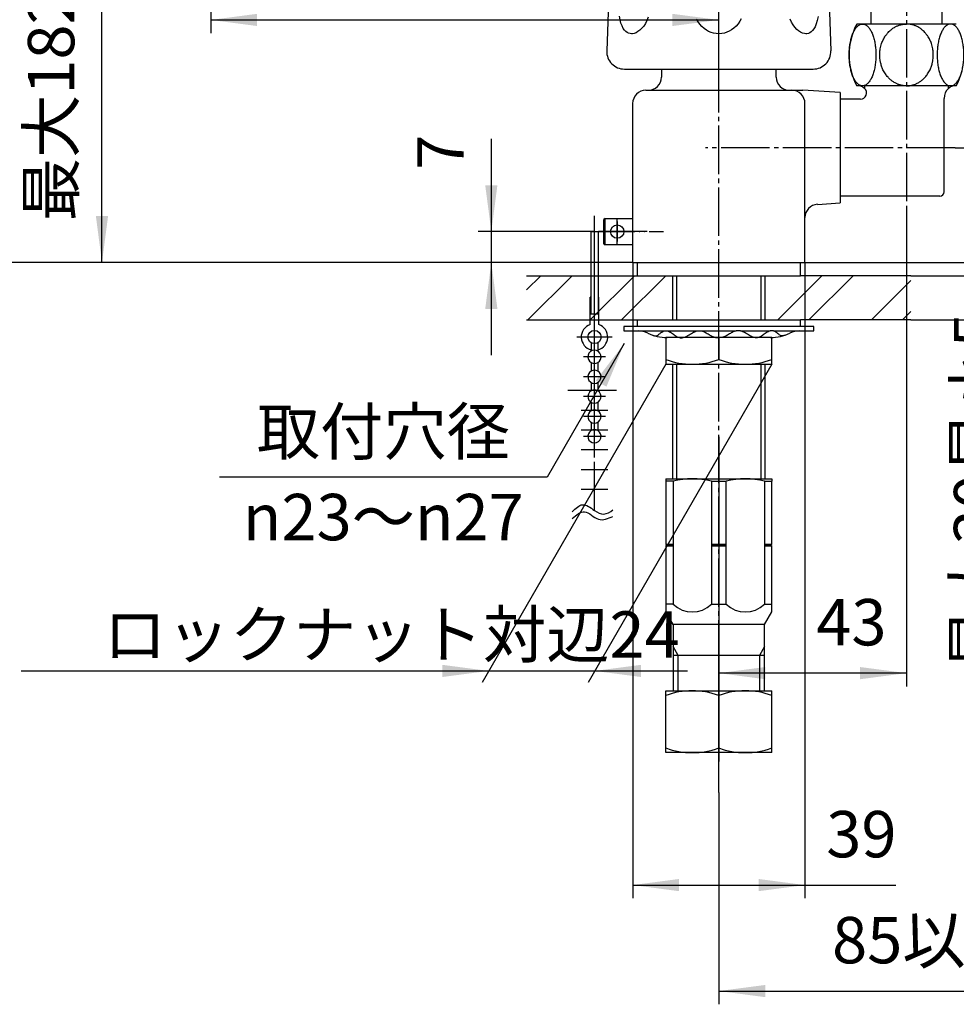
# Model space of a CAD drawing. Units: millimetres. Extents: x 0 to 630, y 0 to 891.
# Drawn here: x 312 to 524, y 201 to 424 of the extents above; entities that cross this region are included whole.
import ezdxf

# ---------------------------------------------------------------- set-up
doc = ezdxf.new("R2010")
doc.units = ezdxf.units.MM
doc.linetypes.add('DASH_CENTER', pattern=[14, 11, -1, 1, -1])
doc.linetypes.add('PHANTOM', pattern=[13, 10, -1, 0, -1, 0, -1])
doc.layers.add('1', color=7, linetype='Continuous')
doc.layers.add('18', color=7, linetype='Continuous')
doc.styles.add('CONVERTER_11', font='MS Mincho.ttf', dxfattribs={"width": 0.89})
doc.styles.add('CONVERTER_12', font='txt.shx', dxfattribs={"width": 0.9})
doc.dimstyles.new('ME10_DIM_12', dxfattribs={"dimtxt": 10.5, "dimasz": 10.5, "dimexe": 3, "dimexo": 0, "dimgap": 3, "dimtad": 1, "dimdsep": 46, "dimtxsty": 'CONVERTER_12', "dimsah": 1, "dimcen": 0.09, "dimclrd": 2, "dimclre": 2, "dimclrt": 7, "dimadec": 0, "dimazin": 0, "dimtfac": 1, "dimtdec": 4, "dimtix": 1, "dimtmove": 0, "dimatfit": 3, "dimfxl": 1, "dimtolj": 1, "dimtzin": 0, "dimarcsym": 0})
doc.dimstyles.new('ME10_DIM_14', dxfattribs={"dimtxt": 10.5, "dimasz": 10.5, "dimexe": 3, "dimexo": 0, "dimgap": 3, "dimtad": 1, "dimdsep": 46, "dimtxsty": 'CONVERTER_12', "dimsah": 1, "dimcen": 0.09, "dimclrd": 2, "dimclre": 2, "dimclrt": 7, "dimadec": 0, "dimazin": 0, "dimtfac": 1, "dimtdec": 4, "dimtix": 1, "dimtmove": 0, "dimatfit": 3, "dimfxl": 1, "dimtolj": 1, "dimtzin": 0, "dimarcsym": 0})
doc.dimstyles.new('ME10_DIM_15', dxfattribs={"dimtxt": 10.5, "dimasz": 10.5, "dimexe": 3, "dimexo": 0, "dimgap": 3, "dimtad": 1, "dimdsep": 46, "dimtxsty": 'CONVERTER_11', "dimsah": 1, "dimcen": 0.09, "dimclrd": 2, "dimclre": 2, "dimclrt": 7, "dimadec": 0, "dimazin": 0, "dimtfac": 1, "dimtdec": 4, "dimtix": 1, "dimtmove": 0, "dimatfit": 3, "dimfxl": 1, "dimtolj": 1, "dimtzin": 0, "dimarcsym": 0})
doc.dimstyles.new('ME10_DIM_16', dxfattribs={"dimtxt": 10.5, "dimasz": 10.5, "dimexe": 3, "dimexo": 0, "dimgap": 3, "dimtad": 1, "dimdsep": 46, "dimtxsty": 'CONVERTER_12', "dimsah": 1, "dimcen": 0.09, "dimclrd": 2, "dimclre": 2, "dimclrt": 7, "dimadec": 0, "dimazin": 0, "dimtfac": 1, "dimtdec": 4, "dimtix": 1, "dimtmove": 0, "dimatfit": 3, "dimfxl": 1, "dimtolj": 1, "dimtzin": 0, "dimarcsym": 0})
doc.dimstyles.new('ME10_DIM_17', dxfattribs={"dimtxt": 10.5, "dimasz": 10.5, "dimexe": 3, "dimexo": 0, "dimgap": 3, "dimtad": 1, "dimdsep": 46, "dimtxsty": 'CONVERTER_11', "dimsah": 1, "dimcen": 0.09, "dimclrd": 2, "dimclre": 2, "dimclrt": 7, "dimadec": 0, "dimazin": 0, "dimtfac": 1, "dimtdec": 4, "dimtix": 1, "dimtmove": 0, "dimatfit": 3, "dimfxl": 1, "dimtolj": 1, "dimtzin": 0, "dimarcsym": 0})
doc.dimstyles.new('ME10_DIM_20', dxfattribs={"dimtxt": 10.5, "dimasz": 10.5, "dimexe": 3, "dimexo": 0, "dimgap": 3, "dimtad": 1, "dimdsep": 46, "dimtxsty": 'CONVERTER_12', "dimsah": 1, "dimcen": 0.09, "dimclrd": 2, "dimclre": 2, "dimclrt": 7, "dimadec": 0, "dimazin": 0, "dimtfac": 1, "dimtdec": 4, "dimtix": 1, "dimtmove": 0, "dimatfit": 3, "dimfxl": 1, "dimtolj": 1, "dimtzin": 0, "dimarcsym": 0})
doc.dimstyles.new('ME10_DIM_21', dxfattribs={"dimtxt": 10.5, "dimasz": 10.5, "dimexe": 3, "dimexo": 0, "dimgap": 3, "dimtad": 1, "dimdsep": 46, "dimtxsty": 'CONVERTER_11', "dimsah": 1, "dimcen": 0.09, "dimclrd": 2, "dimclre": 2, "dimclrt": 7, "dimadec": 0, "dimazin": 0, "dimtfac": 1, "dimtdec": 4, "dimtix": 1, "dimtmove": 0, "dimatfit": 3, "dimfxl": 1, "dimtolj": 1, "dimtzin": 0, "dimarcsym": 0})
doc.dimstyles.new('ME10_DIM_22', dxfattribs={"dimtxt": 10.5, "dimasz": 10.5, "dimexe": 3, "dimexo": 0, "dimgap": 3, "dimtad": 1, "dimdsep": 46, "dimtxsty": 'CONVERTER_11', "dimsah": 1, "dimcen": 0.09, "dimclrd": 2, "dimclre": 2, "dimclrt": 7, "dimadec": 0, "dimazin": 0, "dimtfac": 1, "dimtdec": 4, "dimtix": 1, "dimtmove": 0, "dimatfit": 3, "dimfxl": 1, "dimtolj": 1, "dimtzin": 0, "dimarcsym": 0})
doc.dimstyles.new('ME10_DIM_23', dxfattribs={"dimtxt": 10.5, "dimasz": 10.5, "dimexe": 3, "dimexo": 0, "dimgap": 3, "dimtad": 1, "dimdsep": 46, "dimtxsty": 'CONVERTER_12', "dimsah": 1, "dimcen": 0.09, "dimclrd": 2, "dimclre": 2, "dimclrt": 7, "dimadec": 0, "dimazin": 0, "dimtfac": 1, "dimtdec": 4, "dimtix": 1, "dimtmove": 0, "dimatfit": 3, "dimfxl": 1, "dimtolj": 1, "dimtzin": 0, "dimarcsym": 0})
doc.dimstyles.new('ME10_DIM_29', dxfattribs={"dimtxt": 10.5, "dimasz": 10.5, "dimexe": 3, "dimexo": 0, "dimgap": 3, "dimtad": 1, "dimdsep": 46, "dimtxsty": 'CONVERTER_11', "dimsah": 1, "dimcen": 0.09, "dimclrd": 2, "dimclre": 2, "dimclrt": 7, "dimadec": 0, "dimazin": 0, "dimtfac": 1, "dimtdec": 4, "dimtix": 1, "dimtmove": 0, "dimatfit": 3, "dimfxl": 1, "dimtolj": 1, "dimtzin": 0, "dimarcsym": 0})
doc.dimstyles.get("Standard").update_dxf_attribs({"dimtxt": 0.18, "dimasz": 0.18, "dimexe": 0.18, "dimexo": 0.0625, "dimgap": 0.09, "dimtad": 0, "dimtih": 1, "dimtoh": 1, "dimdec": 4, "dimzin": 0, "dimdsep": 46, "dimtxsty": 'Standard', "dimcen": 0.09, "dimadec": 0, "dimazin": 0, "dimtfac": 1, "dimtdec": 4, "dimtofl": 0, "dimtmove": 0, "dimatfit": 3, "dimfxl": 1, "dimtolj": 1, "dimtzin": 0, "dimarcsym": 0})
pattern_1 = [(45, (0, 0), (-21.2132, 2e-15), []), (45, (3.536, -3.536), (-21.2132, 2e-15), [])]

# ---------------------------------------------------------------- blocks, each defined once
blk = doc.blocks.new('30-252A-C2__1', base_point=(1219.61, 1106.37))
at = {"color": 4, "linetype": 'PHANTOM'}
blk.add_line((245.97, 323.03), (245.97, 261.61), dxfattribs=at)
at = {"color": 7, "linetype": 'Continuous'}
for p, q in [((258.97, 319.53), (258.97, 319.53)), ((256.32, 287.03), (235.62, 287.03)), ((480.32, 287.03), (459.62, 287.03))]:
    blk.add_line(p, q, dxfattribs=at)
at = {"layer": '1', "color": 4, "linetype": 'PHANTOM'}
blk.add_line((469.97, 323.03), (469.97, 262.03), dxfattribs=at)
at = {"layer": '1', "color": 7, "linetype": 'Continuous'}
for p, q in [((233.47, 320.03), (232.97, 319.53)), ((233.08, 319.53), (232.97, 319.53)), ((232.97, 291.62), (232.97, 319.53)), ((233.08, 319.53), (233.08, 291.62)), ((258.47, 320.03), (233.47, 320.03)), ((238.08, 319.53), (238.08, 291.62)), ((240.97, 319.53), (238.08, 319.53)), ((240.97, 291.62), (240.97, 319.53)), ((250.97, 319.53), (250.97, 291.62)), ((253.86, 319.53), (250.97, 319.53)), ((253.86, 291.62), (253.86, 319.53)), ((258.97, 319.53), (258.47, 320.03)), ((258.86, 319.53), (258.86, 291.62)), ((258.97, 319.53), (258.86, 319.53)), ((258.97, 319.53), (258.97, 291.62)), ((457.97, 320.03), (457.97, 319.53)), ((457.97, 320.03), (481.97, 320.03)), ((459.64, 319.53), (457.97, 319.53)), ((457.97, 319.53), (457.97, 305.23)), ((459.64, 319.53), (459.64, 291.62)), ((468.3, 319.53), (471.64, 319.53)), ((468.3, 319.53), (468.3, 291.62)), ((471.64, 291.62), (471.64, 319.53)), ((480.3, 319.53), (481.97, 319.53)), ((480.3, 319.53), (480.3, 291.62)), ((481.97, 320.03), (481.97, 319.53)), ((481.97, 305.23), (481.97, 319.53)), ((240.97, 305.23), (238.08, 305.23)), ((240.97, 305.03), (238.08, 305.03)), ((240.97, 304.83), (238.08, 304.83)), ((253.86, 305.23), (250.97, 305.23)), ((253.86, 305.03), (250.97, 305.03)), ((253.86, 304.83), (250.97, 304.83)), ((457.97, 305.23), (459.64, 305.23)), ((457.97, 305.23), (458.17, 305.03)), ((458.17, 305.03), (457.97, 304.83)), ((457.97, 304.83), (459.64, 304.83)), ((457.97, 304.83), (457.97, 289.89)), ((458.17, 305.03), (459.64, 305.03)), ((468.3, 305.23), (471.64, 305.23)), ((468.3, 305.03), (471.64, 305.03)), ((468.3, 304.83), (471.64, 304.83)), ((480.3, 305.23), (481.97, 305.23)), ((480.3, 305.03), (481.77, 305.03)), ((480.3, 304.83), (481.97, 304.83)), ((481.97, 305.23), (481.77, 305.03)), ((481.77, 305.03), (481.97, 304.83)), ((481.97, 289.89), (481.97, 304.83)), ((232.97, 291.62), (233.08, 291.62)), ((235.62, 287.03), (232.97, 291.62)), ((238.08, 291.62), (240.97, 291.62)), ((250.97, 291.62), (253.86, 291.62)), ((256.32, 287.03), (258.97, 291.62)), ((258.86, 291.62), (258.97, 291.62)), ((459.64, 291.62), (457.97, 291.62)), ((459.62, 287.03), (457.97, 289.89)), ((468.3, 291.62), (471.64, 291.62)), ((480.3, 291.62), (481.97, 291.62)), ((480.32, 287.03), (481.97, 289.89)), ((235.62, 287.03), (235.62, 282.04)), ((256.32, 282.04), (256.32, 287.03)), ((459.62, 287.03), (459.62, 282.04)), ((480.32, 282.04), (480.32, 287.03)), ((235.62, 282.04), (235.62, 280.03)), ((256.32, 280.03), (256.32, 282.04)), ((459.62, 282.04), (459.62, 280.03)), ((480.32, 280.03), (480.32, 282.04)), ((256.32, 280.03), (235.62, 280.03)), ((235.62, 280.03), (235.62, 272.03)), ((256.32, 272.03), (256.32, 280.03)), ((479.16, 280.03), (459.62, 280.03)), ((459.62, 280.03), (459.62, 272.03)), ((480.32, 280.03), (479.16, 280.03)), ((480.32, 272.03), (480.32, 280.03))]:
    blk.add_line(p, q, dxfattribs=at)
at = {"layer": '1', "color": 2, "linetype": 'Continuous'}
for p, q in [((236.78, 280.03), (235.62, 282.04)), ((256.32, 282.04), (255.16, 280.03)), ((460.78, 280.03), (459.62, 282.04)), ((480.32, 282.04), (479.16, 280.03)), ((236.78, 272.03), (236.78, 280.03)), ((255.16, 280.03), (255.16, 272.03)), ((460.78, 272.03), (460.78, 280.03)), ((479.16, 280.03), (479.16, 272.03))]:
    blk.add_line(p, q, dxfattribs=at)
at = {"layer": '1', "color": 7, "linetype": 'Continuous'}
for centre, radius, start, end in [((235.58, 313.53), 6.5, 67.3801, 112.6199), ((245.97, 294.78), 25.25, 78.5788, 101.4212), ((256.36, 313.53), 6.5, 67.3801, 112.6199), ((463.97, 301.03), 19, 76.8264, 103.1736), ((475.97, 301.03), 19, 76.8264, 103.1736), ((235.58, 292.56), 2.67, 200.57, 339.43), ((245.97, 297.97), 8.08, 231.7868, 308.2132), ((256.36, 292.56), 2.67, 200.57, 339.43), ((463.97, 296.16), 6.28, 226.3972, 313.6028), ((475.97, 296.16), 6.28, 226.3972, 313.6028)]:
    blk.add_arc(centre, radius, start, end, dxfattribs=at)
blk = doc.blocks.new('V872FE__2', base_point=(1623.5, 482.33))
at = {"layer": '1', "color": 4, "linetype": 'PHANTOM'}
blk.add_line((469.97, 329.53), (469.97, 256.03), dxfattribs=at)
at = {"layer": '1'}
blk.add_blockref('30-252A-C2__1', (1219.61, 1106.37), dxfattribs=at)
blk = doc.blocks.new('4__11', base_point=(294.08, 312.05))
at = {"layer": '1', "color": 7, "linetype": 'Continuous'}
for p, q in [((441.02, 376.03), (441.02, 357.42)), ((441.02, 376.03), (442.63, 376.03)), ((442.63, 376.03), (442.63, 357.42)), ((441.02, 357.42), (442.63, 357.42))]:
    blk.add_line(p, q, dxfattribs=at)
blk = doc.blocks.new('5__12', base_point=(476.49, 329.41))
at = {"layer": '1', "color": 7, "linetype": 'Continuous'}
for p, q in [((440.83, 354.98), (440.83, 361.15)), ((441.02, 361.15), (440.83, 361.15)), ((442.83, 361.15), (442.63, 361.15)), ((442.83, 354.98), (442.83, 361.15)), ((441.83, 353.65), (441.83, 357.42)), ((440.83, 356.01), (442.83, 356.01))]:
    blk.add_line(p, q, dxfattribs=at)
at = {"layer": '1', "color": 4, "linetype": 'PHANTOM'}
blk.add_line((445.83, 352.15), (437.83, 352.15), dxfattribs=at)
at = {"layer": '1', "color": 7, "linetype": 'Continuous'}
blk.add_circle((441.83, 352.15), 1.5, dxfattribs=at)
for start, end in [(109.4712, 255.5225), (284.4775, 70.5288)]:
    blk.add_arc((441.83, 352.15), 3, start, end, dxfattribs=at)
blk = doc.blocks.new('6__13', base_point=(259.1, 352.25))
at = {"layer": '1', "color": 7, "linetype": 'Continuous'}
for p, q in [((441.08, 350.86), (441.08, 348.95)), ((442.58, 350.86), (442.58, 348.95)), ((441.08, 346.36), (441.08, 344.45)), ((442.58, 346.36), (442.58, 344.45)), ((441.08, 341.86), (441.08, 339.95)), ((442.58, 341.86), (442.58, 339.95)), ((441.08, 337.36), (441.08, 335.45)), ((442.58, 337.36), (442.58, 335.45)), ((441.08, 332.86), (441.08, 330.95)), ((442.58, 332.86), (442.58, 330.95))]:
    blk.add_line(p, q, dxfattribs=at)
at = {"layer": '1', "color": 4, "linetype": 'PHANTOM'}
for p, q in [((444.33, 347.65), (439.33, 347.65)), ((444.33, 343.15), (439.33, 343.15)), ((444.33, 338.65), (439.33, 338.65)), ((444.33, 334.15), (439.33, 334.15)), ((444.33, 329.65), (439.33, 329.65))]:
    blk.add_line(p, q, dxfattribs=at)
at = {"layer": '1', "color": 7, "linetype": 'Continuous'}
for centre, start, end in [((441.83, 347.65), 300, 240), ((441.83, 347.65), 240, 300), ((441.83, 343.15), 120, 60), ((441.83, 343.15), 60, 120), ((441.83, 338.65), 120, 60), ((441.83, 338.65), 60, 120), ((441.83, 334.15), 120, 60), ((441.83, 334.15), 60, 120), ((441.83, 329.65), 120, 60), ((441.83, 329.65), 60, 120)]:
    blk.add_arc(centre, 1.5, start, end, dxfattribs=at)
blk = doc.blocks.new('H28-0-34', base_point=(876.869, 233.901))
at = {"layer": '1', "color": 4, "linetype": 'PHANTOM'}
blk.add_line((445.48, 212.215), (445.48, 230.452), dxfattribs=at)
at = {"xscale": 0.33333333333331, "yscale": 0.33333333333333}
for name, p in [('4__11', (396.23, 207.928)), ('5__12', (457.033, 213.714)), ('6__13', (384.569, 221.33))]:
    blk.add_blockref(name, p, dxfattribs=at)
blk = doc.blocks.new('35-17A-M11', base_point=(1486.16, 1026.55))
at = {"layer": '1', "color": 7, "linetype": 'Continuous'}
for p, q in [((444.22, 379.03), (443.97, 378.78)), ((443.97, 373.28), (443.97, 378.78)), ((444.22, 373.03), (444.22, 379.03)), ((444.22, 379.03), (450.47, 379.03)), ((443.97, 373.28), (444.22, 373.03)), ((450.47, 373.03), (444.22, 373.03))]:
    blk.add_line(p, q, dxfattribs=at)
at = {"layer": '1', "color": 4, "linetype": 'PHANTOM'}
for p, q in [((446.97, 378.28), (446.97, 373.78)), ((440.97, 376.03), (457.47, 376.03))]:
    blk.add_line(p, q, dxfattribs=at)
at = {"layer": '1', "color": 7, "linetype": 'Continuous'}
blk.add_circle((446.97, 376.03), 1.5, dxfattribs=at)
blk = doc.blocks.new('S80-14', base_point=(409.42, 789.42))
at = {"layer": '1', "color": 7, "linetype": 'Continuous'}
for p, q in [((504.47, 423.03), (504.47, 431.03)), ((504.47, 431.03), (520.47, 431.03)), ((520.47, 431.03), (520.47, 423.03))]:
    blk.add_line(p, q, dxfattribs=at)
blk = doc.blocks.new('RASEN-HOSU__14', base_point=(509.03, 375.28))
at = {"layer": '1'}
blk.add_blockref('S80-14', (409.42, 789.42), dxfattribs=at)
blk = doc.blocks.new('04-32', base_point=(538.55, 378.28))
at = {"layer": '1', "color": 2, "linetype": 'Continuous'}
for p, q in [((502.97, 409.03), (502.97, 408.44)), ((521.97, 408.44), (521.97, 409.03))]:
    blk.add_line(p, q, dxfattribs=at)
at = {"layer": '1', "color": 7, "linetype": 'Continuous'}
for p, q in [((502.05, 406.03), (497.47, 406.03)), ((520.97, 385.03), (520.97, 406.2)), ((519.97, 384.03), (497.47, 384.03))]:
    blk.add_line(p, q, dxfattribs=at)
for centre, radius, start, end in [((500.97, 406.2), 3, 48.1897, 70.5288), ((502.05, 407.41), 1.38, 270, 48.1897), ((523.97, 406.2), 3, 131.8103, 180), ((523.97, 406.2), 3, 109.4712, 131.8103), ((519.97, 385.03), 1, 270, 0)]:
    blk.add_arc(centre, radius, start, end, dxfattribs=at)
blk = doc.blocks.new('32-42', base_point=(689.02, 1328.11))
at = {"layer": '1', "color": 7, "linetype": 'Continuous'}
for p, q in [((502.51, 423.03), (501.2, 423.03)), ((512.47, 423.03), (502.51, 423.03)), ((522.43, 423.03), (512.47, 423.03)), ((523.73, 423.03), (522.43, 423.03)), ((512.47, 409.03), (501.2, 409.03)), ((523.73, 409.03), (512.47, 409.03)), ((512.47, 409.03), (512.47, 409.03)), ((512.47, 409.03), (512.47, 409.03))]:
    blk.add_line(p, q, dxfattribs=at)
for centre, start, end in [((514.47, 416.03), 152.1819, 180), ((514.47, 416.03), 180, 207.8181), ((510.47, 416.03), 332.1819, 0)]:
    blk.add_arc(centre, 15, start, end, dxfattribs=at)
for points, knots in [([(502.51, 423.03), (502.42, 423.02), (502.24, 423.01), (501.97, 422.93), (501.71, 422.79), (501.45, 422.6), (501.21, 422.37), (500.98, 422.08), (500.76, 421.75), (500.55, 421.38), (500.36, 420.97), (500.18, 420.51), (500.02, 420.03), (499.88, 419.52), (499.76, 418.98), (499.66, 418.41), (499.58, 417.83), (499.52, 417.24), (499.49, 416.64), (499.47, 416.03), (499.49, 415.42), (499.52, 414.82), (499.58, 414.22), (499.66, 413.64), (499.76, 413.08), (499.88, 412.54), (500.02, 412.02), (500.18, 411.54), (500.36, 411.09), (500.55, 410.68), (500.76, 410.3), (500.98, 409.98), (501.21, 409.69), (501.45, 409.46), (501.71, 409.27), (501.97, 409.13), (502.24, 409.05), (502.51, 409.02), (502.78, 409.05), (503.05, 409.13), (503.31, 409.27), (503.56, 409.46), (503.8, 409.69), (504.04, 409.98), (504.26, 410.3), (504.47, 410.68), (504.66, 411.09), (504.84, 411.54), (505, 412.02), (505.14, 412.54), (505.26, 413.08), (505.36, 413.64), (505.44, 414.22), (505.5, 414.82), (505.53, 415.42), (505.54, 416.03), (505.53, 416.64), (505.5, 417.24), (505.44, 417.83), (505.36, 418.41), (505.26, 418.98), (505.14, 419.52), (505, 420.03), (504.84, 420.51), (504.66, 420.97), (504.47, 421.38), (504.26, 421.75), (504.04, 422.08), (503.8, 422.37), (503.56, 422.6), (503.31, 422.79), (503.05, 422.93), (502.78, 423.01), (502.6, 423.02), (502.51, 423.03)], [0, 0, 0, 0, 0.269484, 0.539447, 0.840269, 1.141458, 1.493874, 1.846322, 2.258098, 2.66992, 3.140259, 3.610612, 4.133003, 4.655407, 5.219631, 5.783861, 6.377233, 6.970609, 7.578924, 8.187239, 8.795555, 9.403869, 9.997245, 10.590617, 11.154848, 11.719071, 12.241476, 12.763867, 13.23422, 13.704559, 14.116381, 14.528157, 14.880605, 15.233021, 15.53421, 15.835032, 16.104994, 16.374479, 16.643963, 16.913926, 17.214748, 17.515936, 17.868353, 18.220801, 18.632577, 19.044398, 19.514737, 19.985091, 20.507482, 21.029886, 21.594109, 22.15834, 22.751712, 23.345088, 23.953403, 24.561718, 25.170034, 25.778348, 26.371724, 26.965096, 27.529327, 28.09355, 28.615955, 29.138345, 29.608699, 30.079038, 30.490859, 30.902635, 31.255084, 31.6075, 31.908688, 32.20951, 32.479473, 32.748957, 32.748957, 32.748957, 32.748957]), ([(512.47, 409.03), (512.39, 409.03), (512.24, 409.03), (512.02, 409.05), (511.79, 409.07), (511.57, 409.1), (511.36, 409.14), (511.13, 409.2), (510.87, 409.27), (510.59, 409.37), (510.31, 409.48), (510.01, 409.63), (509.69, 409.8), (509.39, 410), (509.11, 410.19), (508.84, 410.41), (508.56, 410.67), (508.26, 410.98), (507.96, 411.34), (507.67, 411.74), (507.39, 412.2), (507.15, 412.65), (506.97, 413.08), (506.82, 413.49), (506.69, 413.91), (506.59, 414.3), (506.52, 414.65), (506.46, 415.02), (506.42, 415.48), (506.41, 415.92), (506.4, 416.24), (506.41, 416.54), (506.44, 416.94), (506.53, 417.46), (506.65, 418.03), (506.81, 418.57), (506.99, 419.04), (507.18, 419.47), (507.43, 419.93), (507.69, 420.35), (507.94, 420.69), (508.2, 421), (508.49, 421.32), (508.81, 421.62), (509.11, 421.86), (509.4, 422.07), (509.72, 422.27), (510.04, 422.45), (510.34, 422.59), (510.66, 422.71), (511, 422.83), (511.32, 422.9), (511.58, 422.95), (511.82, 422.99), (512.12, 423.02), (512.35, 423.02), (512.47, 423.03)], [0, 0, 0, 0, 0.226557, 0.452962, 0.677017, 0.901186, 1.116963, 1.332699, 1.620673, 1.908698, 2.217493, 2.526306, 2.913288, 3.30028, 3.615713, 3.931133, 4.345309, 4.759562, 5.238878, 5.718262, 6.274993, 6.831711, 7.252697, 7.67361, 8.127911, 8.582283, 8.881518, 9.180607, 9.725183, 10.270383, 10.482453, 10.694279, 11.182018, 11.671045, 12.292305, 12.912436, 13.352658, 13.793199, 14.34916, 14.90489, 15.269978, 15.63509, 16.106248, 16.577373, 16.92369, 17.269986, 17.660244, 18.050492, 18.359133, 18.66775, 19.059978, 19.452303, 19.648656, 19.844832, 20.193013, 20.541811, 20.541811, 20.541811, 20.541811]), ([(512.47, 409.03), (512.54, 409.03), (512.69, 409.03), (512.92, 409.05), (513.14, 409.07), (513.36, 409.1), (513.58, 409.14), (513.81, 409.2), (514.06, 409.27), (514.34, 409.37), (514.62, 409.48), (514.93, 409.63), (515.24, 409.8), (515.55, 410), (515.82, 410.19), (516.09, 410.41), (516.38, 410.67), (516.68, 410.98), (516.97, 411.34), (517.27, 411.74), (517.55, 412.2), (517.78, 412.65), (517.97, 413.08), (518.12, 413.49), (518.25, 413.91), (518.35, 414.3), (518.41, 414.65), (518.47, 415.02), (518.51, 415.48), (518.53, 415.92), (518.53, 416.24), (518.53, 416.54), (518.49, 416.94), (518.4, 417.46), (518.28, 418.03), (518.12, 418.57), (517.95, 419.04), (517.75, 419.47), (517.51, 419.93), (517.25, 420.35), (516.99, 420.69), (516.74, 421), (516.44, 421.32), (516.13, 421.62), (515.83, 421.86), (515.53, 422.07), (515.22, 422.27), (514.9, 422.45), (514.59, 422.59), (514.28, 422.71), (513.93, 422.83), (513.61, 422.9), (513.36, 422.95), (513.11, 422.99), (512.82, 423.02), (512.58, 423.02), (512.47, 423.03)], [0, 0, 0, 0, 0.226557, 0.452962, 0.677017, 0.901186, 1.116963, 1.332699, 1.620673, 1.908698, 2.217493, 2.526306, 2.913288, 3.30028, 3.615713, 3.931133, 4.345309, 4.759562, 5.238878, 5.718262, 6.274993, 6.831711, 7.252697, 7.67361, 8.127911, 8.582283, 8.881518, 9.180607, 9.725183, 10.270383, 10.482453, 10.694279, 11.182018, 11.671045, 12.292305, 12.912436, 13.352658, 13.793199, 14.34916, 14.90489, 15.269978, 15.63509, 16.106248, 16.577373, 16.92369, 17.269986, 17.660244, 18.050492, 18.359133, 18.66775, 19.059978, 19.452303, 19.648656, 19.844832, 20.193013, 20.541811, 20.541811, 20.541811, 20.541811]), ([(522.43, 423.03), (522.52, 423.02), (522.7, 423.01), (522.97, 422.93), (523.23, 422.79), (523.48, 422.6), (523.72, 422.37), (523.96, 422.08), (524.18, 421.75), (524.39, 421.38), (524.58, 420.97), (524.76, 420.51), (524.92, 420.03), (525.06, 419.52), (525.18, 418.98), (525.28, 418.41), (525.36, 417.83), (525.42, 417.24), (525.45, 416.64), (525.46, 416.03), (525.45, 415.42), (525.42, 414.82), (525.36, 414.22), (525.28, 413.64), (525.18, 413.08), (525.06, 412.54), (524.92, 412.02), (524.76, 411.54), (524.58, 411.09), (524.39, 410.68), (524.18, 410.3), (523.96, 409.98), (523.72, 409.69), (523.48, 409.46), (523.23, 409.27), (522.97, 409.13), (522.7, 409.05), (522.43, 409.02), (522.16, 409.05), (521.89, 409.13), (521.63, 409.27), (521.37, 409.46), (521.13, 409.69), (520.9, 409.98), (520.68, 410.3), (520.47, 410.68), (520.27, 411.09), (520.1, 411.54), (519.94, 412.02), (519.79, 412.54), (519.67, 413.08), (519.57, 413.64), (519.49, 414.22), (519.44, 414.82), (519.4, 415.42), (519.39, 416.03), (519.4, 416.64), (519.44, 417.24), (519.49, 417.83), (519.57, 418.41), (519.67, 418.98), (519.79, 419.52), (519.94, 420.03), (520.1, 420.51), (520.27, 420.97), (520.47, 421.38), (520.68, 421.75), (520.9, 422.08), (521.13, 422.37), (521.37, 422.6), (521.63, 422.79), (521.89, 422.93), (522.16, 423.01), (522.34, 423.02), (522.43, 423.03)], [0, 0, 0, 0, 0.269484, 0.539447, 0.840269, 1.141458, 1.493874, 1.846322, 2.258098, 2.66992, 3.140259, 3.610612, 4.133003, 4.655407, 5.219631, 5.783861, 6.377233, 6.970609, 7.578924, 8.187239, 8.795555, 9.403869, 9.997245, 10.590617, 11.154848, 11.719071, 12.241476, 12.763867, 13.23422, 13.704559, 14.116381, 14.528157, 14.880605, 15.233021, 15.53421, 15.835032, 16.104994, 16.374479, 16.643963, 16.913926, 17.214748, 17.515936, 17.868353, 18.220801, 18.632577, 19.044398, 19.514737, 19.985091, 20.507482, 21.029886, 21.594109, 22.15834, 22.751712, 23.345088, 23.953403, 24.561718, 25.170034, 25.778348, 26.371724, 26.965096, 27.529327, 28.09355, 28.615955, 29.138345, 29.608699, 30.079038, 30.490859, 30.902635, 31.255084, 31.6075, 31.908688, 32.20951, 32.479473, 32.748957, 32.748957, 32.748957, 32.748957])]:
    blk.add_open_spline(points, degree=3, knots=knots, dxfattribs=at)
blk = doc.blocks.new('01-18A__19', base_point=(1064.22, 283.44))
at = {"layer": '1', "color": 7, "linetype": 'Continuous'}
for p, q in [((459.47, 366.03), (459.47, 356.03)), ((480.47, 356.03), (480.47, 366.03)), ((459.47, 345.99), (459.47, 320.03)), ((480.47, 320.03), (480.47, 345.99))]:
    blk.add_line(p, q, dxfattribs=at)
at = {"layer": '1', "color": 2, "linetype": 'Continuous'}
for p, q in [((460.47, 356.03), (460.47, 366.03)), ((479.47, 366.03), (479.47, 356.03)), ((460.47, 320.03), (460.47, 345.99)), ((479.47, 345.99), (479.47, 320.03))]:
    blk.add_line(p, q, dxfattribs=at)
blk = doc.blocks.new('32-25__20', base_point=(65.14, 355.4))
at = {"layer": '1', "color": 7, "linetype": 'Continuous'}
for p, q in [((457.97, 352.03), (457.97, 347.06)), ((469.97, 352.03), (457.97, 352.03)), ((481.97, 352.03), (469.97, 352.03)), ((469.97, 352.03), (469.97, 347.06)), ((481.97, 347.06), (481.97, 352.03)), ((457.97, 347.06), (457.97, 345.99)), ((457.97, 345.99), (481.97, 345.99)), ((481.97, 345.99), (481.97, 347.06))]:
    blk.add_line(p, q, dxfattribs=at)
for centre in [(463.97, 363.37), (475.97, 363.37)]:
    blk.add_arc(centre, 17.39, 249.8124, 290.1876, dxfattribs=at)
blk = doc.blocks.new('32-16__21', base_point=(97.58, 305.21))
at = {"layer": '1', "color": 7, "linetype": 'Continuous'}
for p, q in [((457.97, 258.03), (457.97, 272.03)), ((457.97, 272.03), (481.97, 272.03)), ((469.95, 259.1), (469.95, 270.97)), ((481.97, 258.03), (481.97, 272.03)), ((481.97, 258.03), (457.97, 258.03))]:
    blk.add_line(p, q, dxfattribs=at)
for centre, start, end in [((463.97, 254.64), 69.8648, 110.1876), ((463.97, 254.64), 69.8124, 69.8648), ((475.97, 254.64), 69.8124, 110.1876), ((463.97, 275.41), 249.8124, 290.1876), ((475.97, 275.41), 249.8124, 290.1876)]:
    blk.add_arc(centre, 17.39, start, end, dxfattribs=at)
blk = doc.blocks.new('K310R-0A', base_point=(338.97, 214.03))
at = {"color": 7, "linetype": 'Continuous'}
blk.add_line((450.47, 369.03), (489.47, 369.03), dxfattribs=at)
at = {"layer": '1', "color": 7, "linetype": 'Continuous'}
for p, q in [((456.97, 412.83), (456.97, 411.03)), ((482.97, 411.03), (482.97, 412.83)), ((453.47, 408.03), (453.97, 408.03)), ((453.97, 408.03), (485.97, 408.03)), ((485.97, 408.03), (488.97, 408.03)), ((497.47, 407.53), (488.97, 408.03)), ((497.47, 407.53), (497.47, 382.53)), ((450.47, 405.03), (450.47, 369.03)), ((489.47, 379.21), (489.47, 405.03)), ((492.28, 382.2), (497.47, 382.53)), ((497.45, 382.53), (497.47, 382.53)), ((489.47, 369.03), (489.47, 379.21))]:
    blk.add_line(p, q, dxfattribs=at)
for centre, start, end in [((453.97, 411.03), 270, 0), ((485.97, 411.03), 180, 270), ((453.47, 405.03), 90, 180), ((486.47, 405.03), 0, 90), ((492.47, 379.21), 93.5763, 180)]:
    blk.add_arc(centre, 3, start, end, dxfattribs=at)
blk = doc.blocks.new('98-45', base_point=(281.59, 356.49))
at = {"layer": '1', "color": 7, "linetype": 'Continuous'}
for p, q in [((451.47, 369.03), (451.47, 366.03)), ((488.47, 366.03), (488.47, 369.03)), ((451.47, 366.03), (488.47, 366.03))]:
    blk.add_line(p, q, dxfattribs=at)
blk = doc.blocks.new('81-8-LHK__25', base_point=(97.63, 1546.07))
at = {"layer": '18', "color": 7, "linetype": 'Continuous'}
for p, q in [((444.89, 425.75), (444.6, 416.96)), ((447.62, 423.99), (447.47, 424.83)), ((447.83, 423.21), (447.62, 423.99)), ((453.71, 423.84), (453.35, 423.15)), ((454.01, 424.59), (453.71, 423.84)), ((465.29, 423.54), (464.96, 424.14)), ((475.03, 424.24), (474.71, 423.65)), ((486.41, 423.47), (486.1, 424.14)), ((492.27, 423.81), (492.05, 423.05)), ((492.45, 424.71), (492.27, 423.81)), ((495.05, 425.75), (495.33, 416.96)), ((448.06, 422.6), (447.83, 423.21)), ((448.34, 422.05), (448.06, 422.6)), ((448.62, 421.65), (448.34, 422.05)), ((448.94, 421.33), (448.62, 421.65)), ((452.11, 421.63), (451.68, 421.31)), ((452.56, 422.07), (452.11, 421.63)), ((452.97, 422.58), (452.56, 422.07)), ((453.35, 423.15), (452.97, 422.58)), ((465.69, 422.97), (465.29, 423.54)), ((466.15, 422.46), (465.69, 422.97)), ((466.67, 422), (466.15, 422.46)), ((467.15, 421.65), (466.67, 422)), ((467.67, 421.37), (467.15, 421.65)), ((472.87, 421.71), (472.35, 421.41)), ((473.41, 422.11), (472.87, 421.71)), ((473.9, 422.58), (473.41, 422.11)), ((474.33, 423.09), (473.9, 422.58)), ((474.71, 423.65), (474.33, 423.09)), ((486.77, 422.85), (486.41, 423.47)), ((487.18, 422.3), (486.77, 422.85)), ((487.62, 421.82), (487.18, 422.3)), ((488.04, 421.46), (487.62, 421.82)), ((488.47, 421.18), (488.04, 421.46)), ((491.21, 421.54), (490.92, 421.27)), ((491.51, 421.92), (491.21, 421.54)), ((491.79, 422.42), (491.51, 421.92)), ((492.05, 423.05), (491.79, 422.42)), ((449.24, 421.11), (448.94, 421.33)), ((449.55, 420.96), (449.24, 421.11)), ((449.89, 420.86), (449.55, 420.96)), ((450.24, 420.83), (449.89, 420.86)), ((450.42, 420.84), (450.24, 420.83)), ((450.81, 420.91), (450.42, 420.84)), ((451.25, 421.07), (450.81, 420.91)), ((451.68, 421.31), (451.25, 421.07)), ((468.22, 421.13), (467.67, 421.37)), ((468.79, 420.97), (468.22, 421.13)), ((469.37, 420.86), (468.79, 420.97)), ((469.97, 420.83), (469.37, 420.86)), ((470.04, 420.83), (469.97, 420.83)), ((470.64, 420.87), (470.04, 420.83)), ((471.23, 420.99), (470.64, 420.87)), ((471.81, 421.17), (471.23, 420.99)), ((472.35, 421.41), (471.81, 421.17)), ((488.9, 420.98), (488.47, 421.18)), ((489.34, 420.86), (488.9, 420.98)), ((489.7, 420.83), (489.34, 420.86)), ((489.89, 420.84), (489.7, 420.83)), ((490.26, 420.91), (489.89, 420.84)), ((490.6, 421.06), (490.26, 420.91)), ((490.92, 421.27), (490.6, 421.06)), ((448.6, 412.83), (491.34, 412.83))]:
    blk.add_line(p, q, dxfattribs=at)
for centre, start, end in [((448.6, 416.83), 178.1323, 270), ((491.34, 416.83), 270, 1.8677)]:
    blk.add_arc(centre, 4, start, end, dxfattribs=at)
blk = doc.blocks.new('81-8-2LHC__26', base_point=(843.16, 7540.47))
at = {"layer": '1'}
blk.add_blockref('81-8-LHK__25', (97.63, 1546.07), dxfattribs=at)
blk = doc.blocks.new('92-53A__33', base_point=(236.93, 277.23))
at = {"layer": '1', "color": 7, "linetype": 'Continuous'}
for p, q in [((451.47, 356.03), (451.47, 354.53)), ((451.47, 356.03), (488.47, 356.03)), ((488.47, 354.53), (488.47, 356.03))]:
    blk.add_line(p, q, dxfattribs=at)
blk = doc.blocks.new('73-1-21_5__34', base_point=(343.85, 375.13))
at = {"layer": '1', "color": 7, "linetype": 'Continuous'}
for p, q in [((448.47, 354.53), (448.47, 353.53)), ((469.97, 354.53), (448.47, 354.53)), ((448.47, 353.53), (451.7, 353.53)), ((451.7, 353.53), (457.6, 353.53)), ((458.31, 353.53), (465.09, 353.53)), ((466.05, 353.53), (473.88, 353.53)), ((491.47, 354.53), (469.97, 354.53)), ((474.85, 353.53), (481.63, 353.53)), ((482.34, 353.53), (488.23, 353.53)), ((488.23, 353.53), (491.47, 353.53)), ((491.47, 353.53), (491.47, 354.53))]:
    blk.add_line(p, q, dxfattribs=at)
for centre, radius, start, end in [((451.7, 348.53), 5, 64.1581, 90), ((458.24, 362.03), 10, 244.1581, 270), ((481.69, 362.03), 10, 270, 295.8419), ((488.23, 348.53), 5, 90, 115.8419)]:
    blk.add_arc(centre, radius, start, end, dxfattribs=at)
for points in [[(455, 352.57), (455.09, 352.53), (455.25, 352.47), (455.59, 352.37), (456.07, 352.5), (456.55, 352.87), (457.03, 353.26), (457.51, 353.54), (457.95, 353.58), (458.54, 353.51), (459.28, 353.1), (460.07, 352.45), (460.84, 352.03), (461.47, 351.97), (462.15, 352.04), (463.02, 352.44), (463.98, 353.11), (464.86, 353.52), (465.57, 353.59), (466.21, 353.53), (466.95, 353.23), (467.76, 352.72), (468.56, 352.24), (469.25, 352.03), (469.72, 352.02), (469.88, 352.02), (469.97, 352.03)], [(484.93, 352.57), (484.85, 352.53), (484.69, 352.47), (484.34, 352.37), (483.86, 352.5), (483.39, 352.87), (482.91, 353.26), (482.43, 353.54), (481.98, 353.58), (481.4, 353.51), (480.66, 353.1), (479.86, 352.45), (479.1, 352.03), (478.46, 351.97), (477.78, 352.04), (476.92, 352.44), (475.96, 353.11), (475.08, 353.52), (474.37, 353.59), (473.73, 353.53), (472.98, 353.23), (472.18, 352.72), (471.37, 352.24), (470.69, 352.03), (470.22, 352.02), (470.05, 352.02), (469.97, 352.03)]]:
    blk.add_open_spline(points, degree=3, knots=[0, 0, 0, 0, 0.270966, 0.525227, 1.065749, 1.674599, 2.320395, 2.934363, 3.290221, 3.646481, 4.682658, 5.750237, 6.775823, 7.208803, 7.64613, 8.816359, 10.011639, 11.174612, 11.658748, 12.145017, 13.080866, 14.04099, 14.987164, 15.89608, 16.14449, 16.396288, 16.396288, 16.396288, 16.396288], dxfattribs=at)
blk = doc.blocks.new('*D66')
at = {"layer": '1', "color": 2, "linetype": 'Continuous'}
for p, q in [((418.47, 397.03), (418.47, 376.03)), ((440.72, 376.03), (415.47, 376.03)), ((418.47, 376.03), (418.47, 369.03)), ((450.47, 369.03), (415.47, 369.03)), ((418.47, 369.03), (418.47, 348.03))]:
    blk.add_line(p, q, dxfattribs=at)
at = {"layer": '1', "color": 2}
for points in [[(417.09, 386.53), (419.85, 386.53), (418.47, 376.03)], [(419.85, 358.53), (417.09, 358.53), (418.47, 369.03)]]:
    blk.add_solid(points, dxfattribs=at)
at = {"layer": '1', "color": 7, "insert": (415.47, 390.02), "char_height": 10.5, "attachment_point": 7, "rotation": 90, "line_spacing_factor": 0.60024, "style": 'CONVERTER_12'}
blk.add_mtext('7', dxfattribs=at)
blk = doc.blocks.new('*D68')
at = {"layer": '1', "color": 2, "linetype": 'Continuous'}
for p, q in [((512.47, 381.03), (512.47, 273.03)), ((469.97, 249.03), (469.97, 279.03)), ((512.47, 276.03), (469.97, 276.03))]:
    blk.add_line(p, q, dxfattribs=at)
at = {"layer": '1', "color": 2}
for points in [[(480.47, 277.41), (480.47, 274.65), (469.97, 276.03)], [(501.97, 274.65), (501.97, 277.41), (512.47, 276.03)]]:
    blk.add_solid(points, dxfattribs=at)
at = {"layer": '1', "color": 7, "insert": (492.03, 279.03), "char_height": 10.5, "attachment_point": 7, "rotation": 0.0001, "line_spacing_factor": 0.60024, "style": 'CONVERTER_12'}
blk.add_mtext('43', dxfattribs=at)
blk = doc.blocks.new('*D69')
at = {"color": 2, "linetype": 'Continuous'}
for p, q in [((559.97, 306.03), (559.97, 201.03)), ((469.97, 249.03), (469.97, 201.03)), ((469.97, 204.03), (559.97, 204.03))]:
    blk.add_line(p, q, dxfattribs=at)
at = {"color": 2}
for points in [[(480.47, 205.41), (480.47, 202.65), (469.97, 204.03)], [(549.47, 202.65), (549.47, 205.41), (559.97, 204.03)]]:
    blk.add_solid(points, dxfattribs=at)
at = {"color": 7, "insert": (495.61, 207.03), "char_height": 10.5, "attachment_point": 7, "rotation": 0.0001, "line_spacing_factor": 0.454545, "style": 'CONVERTER_11'}
blk.add_mtext('85以上', dxfattribs=at)
blk = doc.blocks.new('*D70')
at = {"color": 2, "linetype": 'Continuous'}
for p, q in [((553.07, 395.03), (553.07, 423.35)), ((523.47, 395.03), (556.07, 395.03)), ((553.07, 369.03), (553.07, 395.03)), ((489.47, 369.03), (556.07, 369.03)), ((553.07, 348.03), (553.07, 369.03))]:
    blk.add_line(p, q, dxfattribs=at)
at = {"color": 2}
for points in [[(551.68, 405.53), (554.45, 405.53), (553.07, 395.03)], [(554.45, 358.53), (551.68, 358.53), (553.07, 369.03)]]:
    blk.add_solid(points, dxfattribs=at)
at = {"color": 7, "insert": (550.07, 407.6), "char_height": 10.5, "attachment_point": 7, "rotation": 90, "line_spacing_factor": 0.60024, "style": 'CONVERTER_12'}
blk.add_mtext('26', dxfattribs=at)
blk = doc.blocks.new('*D71')
at = {"color": 2, "linetype": 'Continuous'}
for p, q in [((354.94, 477.96), (327.33, 477.96)), ((330.33, 369.03), (330.33, 477.96)), ((450.47, 369.03), (327.33, 369.03))]:
    blk.add_line(p, q, dxfattribs=at)
at = {"color": 2}
for points in [[(331.71, 467.46), (328.95, 467.46), (330.33, 477.96)], [(328.95, 379.53), (331.71, 379.53), (330.33, 369.03)]]:
    blk.add_solid(points, dxfattribs=at)
at = {"color": 7, "insert": (327.33, 378.38), "char_height": 10.5, "attachment_point": 7, "rotation": 90, "line_spacing_factor": 0.454545, "style": 'CONVERTER_11'}
blk.add_mtext('最大182最小109', dxfattribs=at)
blk = doc.blocks.new('*D74')
at = {"layer": '1', "color": 2, "linetype": 'Continuous'}
for p, q in [((354.94, 477.96), (354.94, 420.96)), ((469.97, 412.19), (469.97, 426.96)), ((354.94, 423.96), (469.97, 423.96))]:
    blk.add_line(p, q, dxfattribs=at)
at = {"layer": '1', "color": 2}
for points in [[(365.44, 425.34), (365.44, 422.58), (354.94, 423.96)], [(459.47, 422.58), (459.47, 425.34), (469.97, 423.96)]]:
    blk.add_solid(points, dxfattribs=at)
at = {"layer": '1', "color": 7, "insert": (400.86, 426.96), "char_height": 10.5, "attachment_point": 7, "rotation": 0.0001, "line_spacing_factor": 0.60024, "style": 'CONVERTER_12'}
blk.add_mtext('115', dxfattribs=at)
blk = doc.blocks.new('*D75')
at = {"color": 2, "linetype": 'Continuous'}
for p, q in [((359.58, 531.52), (297.33, 531.52)), ((300.33, 369.03), (300.33, 531.52)), ((450.47, 369.03), (297.33, 369.03))]:
    blk.add_line(p, q, dxfattribs=at)
at = {"color": 2}
for points in [[(301.71, 521.02), (298.95, 521.02), (300.33, 531.52)], [(298.95, 379.53), (301.71, 379.53), (300.33, 369.03)]]:
    blk.add_solid(points, dxfattribs=at)
at = {"color": 7, "insert": (297.33, 403.95), "char_height": 10.5, "attachment_point": 7, "rotation": 90, "line_spacing_factor": 0.454545, "style": 'CONVERTER_11'}
blk.add_mtext('最大234最小163', dxfattribs=at)
blk = doc.blocks.new('*D76')
at = {"color": 2, "linetype": 'Continuous'}
for p, q in [((457.97, 345.99), (416.37, 273.93)), ((481.97, 345.99), (440.37, 273.93)), ((312, 276.53), (417.87, 276.53)), ((417.87, 276.53), (441.87, 276.53)), ((441.87, 276.53), (462.87, 276.53))]:
    blk.add_line(p, q, dxfattribs=at)
at = {"color": 2}
for points in [[(407.37, 275.15), (407.37, 277.91), (417.87, 276.53)], [(452.37, 277.91), (452.37, 275.15), (441.87, 276.53)]]:
    blk.add_solid(points, dxfattribs=at)
at = {"color": 7, "insert": (330.62, 279.53), "char_height": 10.5, "attachment_point": 7, "rotation": 0.0001, "line_spacing_factor": 0.454545, "style": 'CONVERTER_11'}
blk.add_mtext('\\C7;ロックナット対辺\\C7;24', dxfattribs=at)
blk = doc.blocks.new('*D77')
at = {"color": 2, "linetype": 'Continuous'}
for p, q in [((450.47, 369.03), (450.47, 225.03)), ((489.47, 369.03), (489.47, 225.03)), ((450.47, 228.03), (489.47, 228.03)), ((489.47, 228.03), (510.05, 228.03))]:
    blk.add_line(p, q, dxfattribs=at)
at = {"color": 2}
for points in [[(460.97, 229.41), (460.97, 226.65), (450.47, 228.03)], [(478.97, 226.65), (478.97, 229.41), (489.47, 228.03)]]:
    blk.add_solid(points, dxfattribs=at)
at = {"color": 7, "insert": (494.3, 231.03), "char_height": 10.5, "attachment_point": 7, "rotation": 0.0001, "line_spacing_factor": 0.60024, "style": 'CONVERTER_12'}
blk.add_mtext('39', dxfattribs=at)
blk = doc.blocks.new('*D85')
at = {"layer": '1', "color": 2, "linetype": 'Continuous'}
for p, q in [((539.97, 387.03), (539.97, 366.03)), ((513.47, 366.03), (542.97, 366.03)), ((539.97, 366.03), (539.97, 356.03)), ((513.47, 356.03), (542.97, 356.03)), ((539.97, 356.03), (539.97, 276.51))]:
    blk.add_line(p, q, dxfattribs=at)
at = {"layer": '1', "color": 2}
for points in [[(538.59, 376.53), (541.35, 376.53), (539.97, 366.03)], [(541.35, 345.53), (538.59, 345.53), (539.97, 356.03)]]:
    blk.add_solid(points, dxfattribs=at)
at = {"layer": '1', "color": 7, "insert": (536.97, 276.51), "char_height": 10.5, "attachment_point": 7, "rotation": 90, "line_spacing_factor": 0.454545, "style": 'CONVERTER_11'}
blk.add_mtext('最大30最小5', dxfattribs=at)

msp = doc.modelspace()

# ---------------------------------------------------------------- hatches: boundary and pattern name
at = {"layer": '1', "linetype": 'Continuous'}
h = msp.add_hatch(dxfattribs=at)
h.set_pattern_fill('CUSTOM2', color=4, scale=15, angle=45, pattern_type=2)
h.set_pattern_definition(pattern_1)
h.paths.add_polyline_path([(426.468, 356.028), (459.491, 356.028), (459.491, 366.028), (426.468, 366.028)])
h = msp.add_hatch(dxfattribs=at)
h.set_pattern_fill('CUSTOM1', color=4, scale=15, angle=45, pattern_type=2)
h.set_pattern_definition(pattern_1)
h.paths.add_polyline_path([(513.468, 366.028), (513.468, 356.028), (480.446, 356.028), (480.446, 366.028)])

# ---------------------------------------------------------------- linework, layer by layer
at = {"color": 2}
msp.add_solid([(444.526, 340.905), (442.131, 342.287), (448.578, 350.689)], dxfattribs=at)
at = {"layer": '1', "color": 2, "linetype": 'DASH_CENTER'}
for p, q in [((469.968, 412.193), (469.968, 526.71)), ((512.468, 519.888), (512.468, 381.028)), ((469.968, 249.028), (469.968, 412.193)), ((523.468, 395.028), (466.968, 395.028)), ((446.968, 373.028), (446.968, 379.028)), ((453.718, 376.028), (440.718, 376.028)), ((441.827, 312.86), (441.827, 375.977)), ((435.827, 340.103), (447.827, 340.103)), ((438.827, 335.603), (444.827, 335.603)), ((438.827, 331.103), (444.827, 331.103)), ((444.827, 326.603), (438.827, 326.603)), ((444.827, 322.103), (438.827, 322.103)), ((444.827, 317.603), (438.827, 317.603))]:
    msp.add_line(p, q, dxfattribs=at)
at = {"layer": '1', "color": 2, "linetype": 'Continuous'}
for p, q in [((426.468, 366.028), (451.468, 366.028)), ((513.468, 366.028), (488.468, 366.028)), ((426.468, 356.028), (451.468, 356.028)), ((513.468, 356.028), (488.468, 356.028))]:
    msp.add_line(p, q, dxfattribs=at)
for points, knots in [([(436.81, 312.58), (437.572, 313.339), (439.138, 314.901), (440.914, 313.552), (441.827, 312.86)], [0, 0, 0, 0, 2.8238715, 5.8097643, 5.8097643, 5.8097643, 5.8097643]), ([(436.81, 311.08), (437.737, 311.863), (439.729, 313.547), (442.578, 310.06), (444.898, 311.04), (446.009, 311.509)], [0, 0, 0, 0, 3.1332762, 6.7364095, 10.0492201, 10.0492201, 10.0492201, 10.0492201]), ([(441.827, 312.86), (442.533, 312.446), (443.956, 311.611), (445.321, 312.541), (446.009, 313.009)], [0, 0, 0, 0, 2.2536295, 4.541885, 4.541885, 4.541885, 4.541885])]:
    msp.add_open_spline(points, degree=3, knots=knots, dxfattribs=at)

# ---------------------------------------------------------------- block references
for name, p in [('32-42', (689.019, 1328.111)), ('K310R-0A', (338.968, 214.028)), ('98-45', (281.589, 356.493)), ('01-18A__19', (1064.222, 283.437)), ('92-53A__33', (236.926, 277.233)), ('73-1-21_5__34', (343.852, 375.127)), ('32-25__20', (65.136, 355.4)), ('32-16__21', (97.578, 305.208))]:
    msp.add_blockref(name, p)
at = {"xscale": 3, "yscale": 3, "zscale": 3}
msp.add_blockref('H28-0-34', (1735.994, 389.966), dxfattribs=at)
at = {"layer": '1'}
for name, p in [('04-32', (538.551, 378.278)), ('81-8-2LHC__26', (843.156, 7540.469)), ('35-17A-M11', (1486.165, 1026.546)), ('RASEN-HOSU__14', (509.028, 375.278)), ('V872FE__2', (1623.5, 482.332))]:
    msp.add_blockref(name, p, dxfattribs=at)

# ---------------------------------------------------------------- texts
at = {"color": 7, "char_height": 10.5, "attachment_point": 5, "line_spacing_factor": 0.545455, "style": 'CONVERTER_11'}
for s, insert in [('取付穴径', (394.017, 329.373)), ('{\\Fgdt;n}23～{\\Fgdt;n}27', (394.017, 311.373))]:
    msp.add_mtext(s, dxfattribs=dict(at, insert=insert))

# ---------------------------------------------------------------- dimensions: what is measured, and where the dimension line sits
for base, p1, text, dimstyle, picture, middle in [((300.328, 369.028), (359.581, 531.521), '最大234最小163', 'ME10_DIM_21', '*D75', (292.078, 450.153)), ((330.328, 369.028), (354.938, 477.958), '最大182最小109', 'ME10_DIM_17', '*D71', (322.078, 423.008))]:
    dim = msp.add_linear_dim(base=base, p1=p1, p2=(450.468, 369.028), angle=90, text=text, dimstyle=dimstyle)
    dim.commit()
    dim.dimension.update_dxf_attribs({"geometry": picture, "text_midpoint": middle, "text_rotation": 90})
dim = msp.add_linear_dim(base=(553.066, 369.028), p1=(523.468, 395.028), p2=(489.468, 369.028), angle=90, dimstyle='ME10_DIM_16')
dim.commit()
dim.dimension.update_dxf_attribs({"geometry": '*D70', "text_midpoint": (544.816, 415.475), "text_rotation": 90})
dim = msp.add_aligned_dim(p1=(489.468, 369.028), p2=(450.468, 369.028), distance=141, dimstyle='ME10_DIM_23')
dim.commit()
dim.dimension.update_dxf_attribs({"geometry": '*D77', "text_midpoint": (502.175, 236.278), "text_rotation": 0.00014})
dim = msp.add_aligned_dim(p1=(481.968, 345.987), p2=(457.968, 345.987), distance=69.459, dimstyle='ME10_DIM_22', override={"dimpost": 'ロックナット対辺<>'})
dim.commit()
dim.dimension.update_dxf_attribs({"geometry": '*D76', "text_midpoint": (363.629, 284.778), "oblique_angle": 60, "text_rotation": 0.00014})
dim = msp.add_linear_dim(base=(469.968, 204.028), p1=(559.968, 306.028), p2=(469.968, 249.028), text='85以上', dimstyle='ME10_DIM_15')
dim.commit()
dim.dimension.update_dxf_attribs({"geometry": '*D69', "text_midpoint": (514.968, 212.278), "text_rotation": 0.00014})
at = {"layer": '1'}
for base, p1, p2, text, dimstyle, picture, middle in [((354.938, 423.958), (469.968, 412.193), (354.938, 477.958), '115', 'ME10_DIM_20', '*D74', (410.308, 432.208)), ((512.468, 276.028), (469.968, 249.028), (512.468, 381.028), '43', 'ME10_DIM_14', '*D68', (499.909, 284.278))]:
    dim = msp.add_linear_dim(base=base, p1=p1, p2=p2, text=text, dimstyle=dimstyle, dxfattribs=at)
    dim.commit()
    dim.dimension.update_dxf_attribs({"geometry": picture, "text_midpoint": middle, "text_rotation": 0.00014})
dim = msp.add_linear_dim(base=(418.468, 376.028), p1=(450.468, 369.028), p2=(440.718, 376.028), angle=90, dimstyle='ME10_DIM_12', dxfattribs=at)
dim.commit()
dim.dimension.update_dxf_attribs({"geometry": '*D66', "text_midpoint": (410.218, 393.17), "text_rotation": 90})
dim = msp.add_linear_dim(base=(539.969, 366.028), p1=(513.468, 356.028), p2=(513.468, 366.028), angle=90, text='最大30最小5', dimstyle='ME10_DIM_29', dxfattribs=at)
dim.commit()
dim.dimension.update_dxf_attribs({"geometry": '*D85', "text_midpoint": (531.719, 310.107), "text_rotation": 90})

# ---------------------------------------------------------------- leaders
at = {"color": 2, "linetype": 'Continuous', "has_arrowhead": 0}
msp.add_leader([(448.578, 350.689), (431.075, 320.373), (356.959, 320.373)], dimstyle='Standard', dxfattribs=at)

doc.saveas('drawing.dxf')
